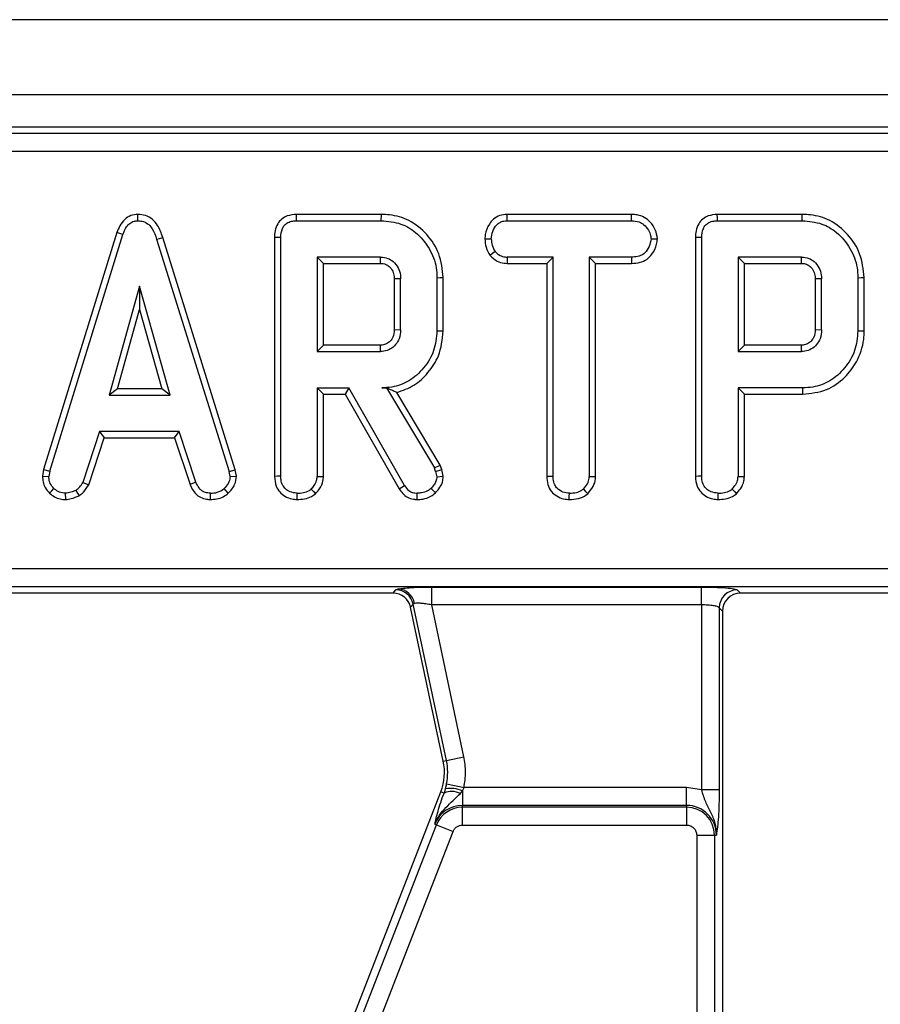
# Model space of a CAD drawing. Units: millimetres. Extents: x -84 to 664, y -34 to 370.
# Drawn here: x 179 to 189, y 155 to 166 of the extents above; entities that cross this region are included whole.
import ezdxf

# ---------------------------------------------------------------- set-up
doc = ezdxf.new("R2010")
doc.units = ezdxf.units.MM

msp = doc.modelspace()

# ---------------------------------------------------------------- linework, layer by layer
at = {"color": 7, "linetype": 'Continuous', "lineweight": 25}
for p, q in [((237.2123, 166.1707), (37.4123, 166.1707)), ((237.2123, 165.3307), (37.4123, 165.3307)), ((217.4005, 164.9707), (157.224, 164.9707)), ((217.329, 164.8992), (157.2956, 164.8992)), ((217.329, 164.7), (157.2956, 164.7)), ((183.5257, 163.9975), (182.5769, 163.9975)), ((183.5247, 163.927), (183.5257, 163.9975)), ((186.3178, 163.9975), (184.9295, 163.9975)), ((186.3161, 163.927), (186.3178, 163.9975)), ((188.2243, 163.9975), (187.2755, 163.9975)), ((188.2233, 163.927), (188.2243, 163.9975)), ((182.5783, 163.927), (183.5247, 163.927)), ((184.9314, 163.927), (186.3161, 163.927)), ((187.277, 163.927), (188.2233, 163.927)), ((180.5738, 163.7949), (179.7555, 161.1496)), ((179.8242, 161.1329), (180.6407, 163.7724)), ((180.6407, 163.7724), (180.5738, 163.7949)), ((181.8943, 161.1477), (181.0845, 163.7408)), ((182.4028, 163.7382), (182.3323, 163.7391)), ((182.3323, 163.7391), (182.3323, 161.0742)), ((182.4028, 161.0752), (182.4028, 163.7382)), ((187.1015, 163.7382), (187.031, 163.7391)), ((187.031, 163.7391), (187.031, 161.0742)), ((187.1015, 161.0752), (187.1015, 163.7382)), ((181.017, 163.7205), (181.8259, 161.1303)), ((184.6816, 163.7247), (184.7522, 163.7243)), ((183.5177, 163.5216), (182.8082, 163.5216)), ((182.8082, 163.5216), (182.8082, 162.4675)), ((182.8788, 163.4511), (182.8082, 163.5216)), ((184.9308, 163.5216), (184.929, 163.4511)), ((185.4414, 163.5216), (184.9308, 163.5216)), ((185.3708, 163.4511), (185.4414, 163.5216)), ((185.4414, 161.0733), (185.4414, 163.5216)), ((186.3168, 163.5216), (185.8468, 163.5216)), ((185.8468, 163.5216), (185.8468, 161.0733)), ((185.8468, 163.5216), (185.9173, 163.4511)), ((186.3168, 163.5216), (186.318, 163.4511)), ((188.2164, 163.5216), (187.5069, 163.5216)), ((187.5069, 163.5216), (187.5069, 162.4675)), ((187.5774, 163.4511), (187.5069, 163.5216)), ((182.8788, 162.5381), (182.8788, 163.4511)), ((182.8788, 163.4511), (183.5159, 163.4511)), ((184.929, 163.4511), (185.3708, 163.4511)), ((185.3708, 163.4511), (185.3708, 161.0724)), ((185.9173, 161.0715), (185.9173, 163.4511)), ((185.9173, 163.4511), (186.318, 163.4511)), ((187.5774, 162.5381), (187.5774, 163.4511)), ((187.5774, 163.4511), (188.2145, 163.4511)), ((184.1461, 163.2916), (184.1461, 162.6975)), ((184.2166, 162.6967), (184.2166, 163.2924)), ((188.8447, 163.2916), (188.8447, 162.6975)), ((188.9153, 162.6967), (188.9153, 163.2924)), ((180.827, 163.1973), (180.4874, 161.981)), ((181.1665, 161.981), (180.827, 163.1973)), ((180.827, 163.1973), (180.827, 162.935)), ((183.7407, 163.2783), (183.6701, 163.277)), ((183.6701, 163.277), (183.6701, 162.7118)), ((183.7407, 162.7108), (183.7407, 163.2783)), ((188.4393, 163.2783), (188.3688, 163.277)), ((188.3688, 163.277), (188.3688, 162.7118)), ((188.4393, 162.7108), (188.4393, 163.2783)), ((180.5803, 162.0516), (180.827, 162.935)), ((180.827, 162.935), (181.0736, 162.0516)), ((183.6701, 162.7118), (183.7407, 162.7108)), ((184.1461, 162.6975), (184.2166, 162.6967)), ((188.3688, 162.7118), (188.4393, 162.7108)), ((188.8447, 162.6975), (188.9153, 162.6967)), ((182.8082, 162.4675), (182.8788, 162.5381)), ((183.5157, 162.5381), (182.8788, 162.5381)), ((183.5177, 162.4675), (183.5157, 162.5381)), ((187.5069, 162.4675), (187.5774, 162.5381)), ((188.2143, 162.5381), (187.5774, 162.5381)), ((188.2164, 162.4675), (188.2143, 162.5381)), ((182.8082, 162.4675), (183.5177, 162.4675)), ((187.5069, 162.4675), (188.2164, 162.4675)), ((180.5803, 162.0516), (180.4874, 161.981)), ((180.4874, 161.981), (181.1665, 161.981)), ((181.0736, 162.0516), (180.5803, 162.0516)), ((181.1665, 161.981), (181.0736, 162.0516)), ((182.8082, 162.0621), (183.1636, 162.0621)), ((182.8082, 162.0621), (182.8082, 161.074)), ((182.8788, 161.9916), (182.8082, 162.0621)), ((182.8788, 161.9916), (183.1226, 161.9916)), ((182.8788, 161.072), (182.8788, 161.9916)), ((183.1636, 162.0621), (183.1226, 161.9916)), ((183.1226, 161.9916), (183.7233, 160.9364)), ((183.7831, 160.9739), (183.1636, 162.0621)), ((183.5291, 162.0621), (183.5842, 162.0633)), ((183.5836, 162.0621), (183.5291, 162.0621)), ((183.5842, 162.0633), (183.5836, 162.0621)), ((183.5836, 162.0621), (184.1176, 161.169)), ((184.1817, 161.1992), (183.6967, 162.0104)), ((188.2284, 162.0621), (187.5069, 162.0621)), ((187.5069, 162.0621), (187.5069, 161.074)), ((187.5069, 162.0621), (187.5774, 161.9916)), ((187.5774, 161.9916), (188.2294, 161.9916)), ((187.5774, 161.072), (187.5774, 161.9916)), ((188.2294, 161.9916), (188.2284, 162.0621)), ((180.3804, 161.5756), (180.1935, 161.0074)), ((181.2685, 161.5756), (180.3804, 161.5756)), ((180.3804, 161.5756), (180.4314, 161.5051)), ((181.2174, 161.5051), (181.2685, 161.5756)), ((181.4553, 161.0081), (181.2685, 161.5756)), ((180.2591, 160.9813), (180.4314, 161.5051)), ((180.4314, 161.5051), (181.2174, 161.5051)), ((181.2174, 161.5051), (181.3897, 160.982)), ((179.7555, 161.1496), (179.7426, 161.077)), ((179.7555, 161.1496), (179.8242, 161.1329)), ((179.8242, 161.1329), (179.8134, 161.0727)), ((181.8259, 161.1303), (181.8943, 161.1477)), ((181.8373, 161.0727), (181.8259, 161.1303)), ((181.9083, 161.0773), (181.8943, 161.1477)), ((184.1176, 161.169), (184.1817, 161.1992)), ((184.1315, 161.1297), (184.1176, 161.169)), ((184.1315, 161.1297), (184.1992, 161.1498)), ((184.1315, 161.1297), (184.1461, 161.0695)), ((184.1992, 161.1498), (184.1817, 161.1992)), ((184.2172, 161.0755), (184.1992, 161.1498)), ((179.7426, 161.077), (179.8134, 161.0727)), ((180.1935, 161.0074), (180.2591, 160.9813)), ((181.4553, 161.0081), (181.3897, 160.982)), ((181.8373, 161.0727), (181.9083, 161.0773)), ((182.8082, 161.074), (182.8788, 161.072)), ((184.1461, 161.0695), (184.2172, 161.0755)), ((185.8468, 161.0733), (185.9173, 161.0715)), ((187.5069, 161.074), (187.5774, 161.072)), ((179.9978, 160.8865), (180.0011, 160.8157)), ((183.7233, 160.9364), (183.7831, 160.9739)), ((216.7919, 160.0415), (157.8327, 160.0415)), ((216.7919, 159.8422), (157.8327, 159.8422)), ((183.6569, 159.7707), (183.6865, 159.8072)), ((183.6865, 159.8072), (183.7147, 159.8178)), ((184.0871, 159.8392), (187.0975, 159.8392)), ((184.0871, 159.6399), (184.0871, 159.8392)), ((187.0975, 159.6399), (187.0975, 159.8392)), ((187.496, 159.8072), (187.5325, 159.7707)), ((183.6569, 159.7707), (179.2325, 159.7707)), ((191.9569, 159.7707), (187.5325, 159.7707)), ((183.8814, 159.6494), (183.8518, 159.6129)), ((184.2167, 157.8964), (183.8518, 159.6129)), ((183.895, 159.6568), (183.8814, 159.6494)), ((184.2524, 157.904), (183.8814, 159.6494)), ((187.0975, 159.6399), (184.0871, 159.6399)), ((184.4473, 157.9454), (184.0871, 159.6399)), ((187.0975, 159.6399), (187.0975, 157.5754)), ((187.2967, 159.608), (187.2967, 157.5754)), ((187.3333, 159.5715), (187.2967, 159.608)), ((187.3333, 159.5715), (187.3333, 154.4008)), ((184.2524, 157.904), (184.4473, 157.9454)), ((184.2167, 157.8964), (184.2524, 157.904)), ((184.2394, 157.5867), (184.2248, 157.5401)), ((184.253, 157.6421), (184.2394, 157.5867)), ((184.253, 157.6421), (184.448, 157.6015)), ((184.4301, 157.5651), (184.448, 157.6015)), ((186.9333, 157.6015), (184.448, 157.6015)), ((186.9333, 157.4023), (186.9333, 157.6015)), ((187.0975, 157.5754), (186.9333, 157.6015)), ((187.2967, 157.5754), (187.0975, 157.5754)), ((181.1223, 149.6724), (184.189, 157.5541)), ((184.2248, 157.5401), (184.189, 157.5541)), ((184.4073, 157.5344), (184.4301, 157.5651)), ((184.4301, 157.5651), (184.4301, 157.4023)), ((184.4301, 157.3817), (184.4301, 157.4023)), ((186.9333, 157.4023), (184.4301, 157.4023)), ((184.4301, 157.1825), (184.4301, 157.3817)), ((186.9333, 157.3817), (184.4301, 157.3817)), ((186.9333, 157.4023), (186.9333, 157.3817)), ((186.9333, 157.3817), (186.9333, 157.1825)), ((181.1159, 149.4103), (184.1403, 157.1835)), ((184.1211, 157.1909), (184.1403, 157.1835)), ((184.1403, 157.1835), (184.3259, 157.1112)), ((184.4301, 157.1825), (186.9333, 157.1825)), ((181.3016, 149.338), (184.3259, 157.1112)), ((187.045, 157.0707), (187.045, 154.4008)), ((187.045, 157.0707), (187.2442, 157.0707)), ((187.2442, 157.0707), (187.2442, 154.4008)), ((187.2442, 157.0707), (187.2648, 157.0707))]:
    msp.add_line(p, q, dxfattribs=at)
at = {"color": 7, "linetype": 'Continuous', "lineweight": 25, "flags": 128}
for points in [[(180.8079, 163.927), (180.8078, 163.9623), (180.8076, 163.9976)], [(182.5783, 163.927), (182.5776, 163.9623), (182.5769, 163.9975)], [(184.9314, 163.927), (184.9305, 163.9623), (184.9295, 163.9975)], [(187.277, 163.927), (187.2762, 163.9623), (187.2755, 163.9975)], [(181.017, 163.7205), (181.0508, 163.7306), (181.0845, 163.7408)], [(186.5359, 163.7243), (186.5713, 163.7243), (186.6067, 163.7244)], [(183.5159, 163.4511), (183.5166, 163.4792), (183.5177, 163.5216)], [(184.794, 163.583), (184.7662, 163.5609), (184.7384, 163.5388)], [(188.2145, 163.4511), (188.2153, 163.4792), (188.2164, 163.5216)], [(184.1461, 163.2916), (184.1813, 163.292), (184.2166, 163.2924)], [(188.8447, 163.2916), (188.88, 163.292), (188.9153, 163.2924)], [(182.4028, 161.0752), (182.3676, 161.0747), (182.3323, 161.0742)], [(185.4414, 161.0733), (185.4061, 161.0729), (185.3708, 161.0724)], [(187.1015, 161.0752), (187.0662, 161.0747), (187.031, 161.0742)], [(179.822, 160.8877), (179.8462, 160.9134), (179.8704, 160.939)], [(180.1137, 160.9175), (180.1335, 160.8881), (180.1533, 160.8587)], [(181.6167, 160.8158), (181.6174, 160.8511), (181.6181, 160.8865)], [(181.8173, 160.8857), (181.7934, 160.9117), (181.7695, 160.9378)], [(182.5848, 160.8159), (182.585, 160.8512), (182.5853, 160.8865)], [(182.743, 160.9327), (182.7671, 160.9067), (182.7911, 160.8807)], [(183.9244, 160.8158), (183.925, 160.8511), (183.9256, 160.8865)], [(184.1288, 160.8889), (184.1045, 160.9146), (184.0802, 160.9403)], [(185.6233, 160.8159), (185.6235, 160.8512), (185.6238, 160.8865)], [(185.7809, 160.9327), (185.8049, 160.9067), (185.8289, 160.8807)], [(187.2834, 160.8159), (187.2837, 160.8512), (187.2839, 160.8865)], [(187.4416, 160.9327), (187.4657, 160.9067), (187.4898, 160.8807)]]:
    msp.add_lwpolyline(points, dxfattribs=at)
at = {"color": 7, "linetype": 'Continuous', "lineweight": 25}
for centre, radius, start, end in [((183.6851, 159.6063), 0.2009, 12.39348, 89.60652), ((183.7012, 159.6211), 0.1972, 10.4588, 86.05043), ((187.4978, 159.6062), 0.201, 90.50813, 179.49187), ((183.6298, 157.7717), 0.6, 338.74005, 12), ((183.6298, 157.7717), 0.6365, 348.25112, 12), ((184.2967, 157.2383), 0.353, 67.79429, 99.33114), ((184.3099, 157.3435), 0.2143, 62.98543, 113.39083), ((184.4301, 157.0707), 0.3315, 90, 158.74005), ((184.4301, 157.0707), 0.311, 90, 158.74005), ((186.9333, 157.0707), 0.3315, 0, 90), ((186.9333, 157.0707), 0.311, 0, 90)]:
    msp.add_arc(centre, radius, start, end, dxfattribs=at)
for centre, major_axis, ratio, start_param, end_param in [((183.6557, 159.57), (-0.1267, -0.1564), 0.9937228, 2.4639919, 3.8191934), ((187.534, 159.57), (-0.1425, 0.1425), 0.9924325, 5.5015852, 7.0647854)]:
    msp.add_ellipse(centre, major_axis=major_axis, ratio=ratio, start_param=start_param, end_param=end_param, dxfattribs=at)
for points, knots in [([(180.8076, 163.9976), (180.781, 163.995), (180.7275, 163.9897), (180.6557, 163.943), (180.6043, 163.8747), (180.5838, 163.8209), (180.5738, 163.7949)], [0, 0, 0, 0, 0.23903225, 0.48080518, 0.74921326, 1, 1, 1, 1]), ([(181.0845, 163.7408), (181.0689, 163.7872), (181.0436, 163.8619), (180.9726, 163.9453), (180.8944, 163.9905), (180.8361, 163.9953), (180.8076, 163.9976)], [0, 0, 0, 0, 0.3564678, 0.5738847, 0.79221, 1, 1, 1, 1]), ([(182.5769, 163.9975), (182.542, 163.9946), (182.484, 163.9897), (182.4117, 163.9495), (182.363, 163.892), (182.3357, 163.8184), (182.3334, 163.7647), (182.3323, 163.7391)], [0, 0, 0, 0, 0.2577386, 0.4288067, 0.6006382, 0.8096808, 1, 1, 1, 1]), ([(184.2166, 163.2924), (184.2067, 163.3838), (184.1876, 163.5597), (184.0401, 163.7818), (183.8488, 163.9387), (183.6614, 163.9927), (183.5562, 163.9964), (183.5257, 163.9975)], [0, 0, 0, 0, 0.24894379, 0.4792335, 0.71097966, 0.91601903, 1, 1, 1, 1]), ([(184.9295, 163.9975), (184.9021, 163.9952), (184.8467, 163.9905), (184.7752, 163.9501), (184.7187, 163.8761), (184.6855, 163.7991), (184.6825, 163.7415), (184.6816, 163.7247)], [0, 0, 0, 0, 0.200794, 0.4042176, 0.5783516, 0.8774031, 1, 1, 1, 1]), ([(186.6067, 163.7244), (186.6015, 163.7591), (186.591, 163.8287), (186.5333, 163.9105), (186.4631, 163.9686), (186.3884, 163.9937), (186.3392, 163.9964), (186.3178, 163.9975)], [0, 0, 0, 0, 0.237169, 0.4745554, 0.6639852, 0.8531133, 1, 1, 1, 1]), ([(187.2755, 163.9975), (187.2406, 163.9946), (187.1826, 163.9897), (187.1103, 163.9495), (187.0617, 163.892), (187.0344, 163.8184), (187.0321, 163.7647), (187.031, 163.7391)], [0, 0, 0, 0, 0.2577386, 0.4288067, 0.6006382, 0.8096808, 1, 1, 1, 1]), ([(188.9153, 163.2924), (188.9054, 163.3838), (188.8863, 163.5597), (188.7387, 163.7818), (188.5474, 163.9387), (188.3601, 163.9927), (188.2549, 163.9964), (188.2243, 163.9975)], [0, 0, 0, 0, 0.2489438, 0.4792335, 0.7109797, 0.916019, 1, 1, 1, 1]), ([(180.6407, 163.7724), (180.6524, 163.8026), (180.6706, 163.8493), (180.7165, 163.8998), (180.7616, 163.9236), (180.7937, 163.926), (180.8079, 163.927)], [0, 0, 0, 0, 0.39347562, 0.6085063, 0.82533461, 1, 1, 1, 1]), ([(180.8079, 163.927), (180.8297, 163.9252), (180.8735, 163.9216), (180.9301, 163.8871), (180.9838, 163.8207), (181.0036, 163.7608), (181.017, 163.7205)], [0, 0, 0, 0, 0.2040068, 0.41029408, 0.60352703, 1, 1, 1, 1]), ([(182.4028, 163.7382), (182.4052, 163.7733), (182.4085, 163.8238), (182.443, 163.8808), (182.484, 163.911), (182.5315, 163.925), (182.5646, 163.9264), (182.5783, 163.927)], [0, 0, 0, 0, 0.35161222, 0.50628906, 0.66204862, 0.86030207, 1, 1, 1, 1]), ([(183.5247, 163.927), (183.5993, 163.9208), (183.7374, 163.9093), (183.9262, 163.7946), (184.0675, 163.6259), (184.1394, 163.4426), (184.1444, 163.3289), (184.1461, 163.2916)], [0, 0, 0, 0, 0.2250749, 0.4168077, 0.6542636, 0.8865042, 1, 1, 1, 1]), ([(184.7522, 163.7243), (184.7559, 163.7526), (184.7634, 163.8092), (184.8007, 163.8747), (184.8487, 163.9115), (184.891, 163.9249), (184.919, 163.9264), (184.9314, 163.927)], [0, 0, 0, 0, 0.283186, 0.5660768, 0.7215794, 0.8761816, 1, 1, 1, 1]), ([(186.3161, 163.927), (186.3456, 163.9249), (186.3955, 163.9212), (186.4633, 163.8823), (186.5053, 163.8269), (186.5322, 163.771), (186.5349, 163.7367), (186.5359, 163.7243)], [0, 0, 0, 0, 0.2651869, 0.4480003, 0.6897129, 0.88714581, 1, 1, 1, 1]), ([(187.1015, 163.7382), (187.1038, 163.7733), (187.1071, 163.8238), (187.1417, 163.8808), (187.1827, 163.911), (187.2301, 163.925), (187.2632, 163.9264), (187.277, 163.927)], [0, 0, 0, 0, 0.3516122, 0.5062891, 0.6620486, 0.8603021, 1, 1, 1, 1]), ([(188.2233, 163.927), (188.2979, 163.9208), (188.436, 163.9093), (188.6248, 163.7946), (188.7662, 163.6259), (188.8381, 163.4426), (188.8431, 163.3289), (188.8447, 163.2916)], [0, 0, 0, 0, 0.2250749, 0.4168077, 0.6542636, 0.8865042, 1, 1, 1, 1]), ([(184.6816, 163.7247), (184.6839, 163.6929), (184.6887, 163.6268), (184.7214, 163.5689), (184.7384, 163.5388)], [0, 0, 0, 0, 0.4800608, 1, 1, 1, 1]), ([(184.7522, 163.7243), (184.7539, 163.7002), (184.7574, 163.6501), (184.7815, 163.6059), (184.794, 163.583)], [0, 0, 0, 0, 0.48127323, 1, 1, 1, 1]), ([(186.5359, 163.7243), (186.5305, 163.6957), (186.5195, 163.6386), (186.4772, 163.571), (186.4153, 163.5331), (186.3623, 163.5231), (186.3277, 163.5219), (186.3168, 163.5216)], [0, 0, 0, 0, 0.2616727, 0.5224938, 0.6880062, 0.9013755, 1, 1, 1, 1]), ([(186.318, 163.4511), (186.3507, 163.4529), (186.4103, 163.4563), (186.492, 163.4918), (186.5581, 163.5616), (186.5984, 163.6433), (186.6046, 163.7042), (186.6067, 163.7244)], [0, 0, 0, 0, 0.2205086, 0.4028985, 0.5864966, 0.8626196, 1, 1, 1, 1]), ([(183.5177, 163.5216), (183.5452, 163.5189), (183.5957, 163.5139), (183.6647, 163.4703), (183.7157, 163.4059), (183.7386, 163.3355), (183.7402, 163.2927), (183.7407, 163.2783)], [0, 0, 0, 0, 0.2227649, 0.4097675, 0.6495656, 0.882737, 1, 1, 1, 1]), ([(184.7384, 163.5388), (184.7629, 163.516), (184.808, 163.4739), (184.8795, 163.4535), (184.9181, 163.4516), (184.929, 163.4511)], [0, 0, 0, 0, 0.4605734, 0.8482449, 1, 1, 1, 1]), ([(184.794, 163.583), (184.8115, 163.5668), (184.844, 163.5367), (184.8955, 163.5232), (184.9232, 163.5219), (184.9308, 163.5216)], [0, 0, 0, 0, 0.4591821, 0.8513897, 1, 1, 1, 1]), ([(188.2164, 163.5216), (188.2438, 163.5189), (188.2943, 163.5139), (188.3633, 163.4703), (188.4143, 163.4059), (188.4373, 163.3355), (188.4388, 163.2927), (188.4393, 163.2783)], [0, 0, 0, 0, 0.2227649, 0.4097675, 0.6495656, 0.882737, 1, 1, 1, 1]), ([(183.5159, 163.4511), (183.5354, 163.4494), (183.5703, 163.4464), (183.619, 163.4147), (183.6549, 163.3677), (183.6689, 163.3164), (183.6699, 163.2863), (183.6701, 163.277)], [0, 0, 0, 0, 0.2226634, 0.3991894, 0.6528362, 0.8914573, 1, 1, 1, 1]), ([(188.2145, 163.4511), (188.234, 163.4494), (188.269, 163.4464), (188.3176, 163.4147), (188.3536, 163.3677), (188.3676, 163.3164), (188.3685, 163.2863), (188.3688, 163.277)], [0, 0, 0, 0, 0.2226634, 0.3991894, 0.6528362, 0.8914573, 1, 1, 1, 1]), ([(183.6701, 162.7118), (183.6677, 162.6821), (183.6638, 162.6351), (183.6268, 162.582), (183.5856, 162.5505), (183.5456, 162.5395), (183.5221, 162.5384), (183.5157, 162.5381)], [0, 0, 0, 0, 0.3371911, 0.5329733, 0.7282654, 0.925689, 1, 1, 1, 1]), ([(183.7407, 162.7108), (183.7378, 162.6765), (183.7327, 162.6165), (183.6878, 162.5419), (183.6285, 162.4922), (183.5676, 162.4702), (183.5299, 162.4682), (183.5177, 162.4675)], [0, 0, 0, 0, 0.2775433, 0.484967, 0.6923664, 0.9000989, 1, 1, 1, 1]), ([(184.1461, 162.6975), (184.1391, 162.6228), (184.1249, 162.473), (184.0055, 162.2787), (183.8447, 162.1314), (183.6722, 162.0683), (183.5671, 162.0638), (183.5291, 162.0621)], [0, 0, 0, 0, 0.2266857, 0.454936, 0.6785093, 0.883956, 1, 1, 1, 1]), ([(183.6967, 162.0104), (183.7635, 162.0332), (183.8971, 162.0789), (184.0536, 162.2301), (184.1878, 162.432), (184.2063, 162.6016), (184.2166, 162.6967)], [0, 0, 0, 0, 0.22702, 0.4541687, 0.69372, 1, 1, 1, 1]), ([(188.3688, 162.7118), (188.3663, 162.6821), (188.3624, 162.6351), (188.3254, 162.582), (188.2842, 162.5505), (188.2442, 162.5395), (188.2207, 162.5384), (188.2143, 162.5381)], [0, 0, 0, 0, 0.3371911, 0.5329733, 0.7282654, 0.925689, 1, 1, 1, 1]), ([(188.4393, 162.7108), (188.4364, 162.6765), (188.4314, 162.6165), (188.3865, 162.5419), (188.3272, 162.4922), (188.2662, 162.4702), (188.2286, 162.4682), (188.2164, 162.4675)], [0, 0, 0, 0, 0.2775433, 0.484967, 0.6923664, 0.9000989, 1, 1, 1, 1]), ([(188.8447, 162.6975), (188.8377, 162.6228), (188.8236, 162.473), (188.7041, 162.2787), (188.5435, 162.1315), (188.3712, 162.0684), (188.2662, 162.0638), (188.2284, 162.0621)], [0, 0, 0, 0, 0.2268153, 0.4551967, 0.6788983, 0.8841886, 1, 1, 1, 1]), ([(188.2294, 161.9916), (188.321, 162.0009), (188.4946, 162.0186), (188.6996, 162.1669), (188.8454, 162.36), (188.9101, 162.5462), (188.9142, 162.6653), (188.9153, 162.6967)], [0, 0, 0, 0, 0.2496708, 0.4734797, 0.6718108, 0.9133473, 1, 1, 1, 1]), ([(183.6967, 162.0104), (183.6785, 162.0182), (183.642, 162.0339), (183.6035, 162.0535), (183.5842, 162.0633)], [0, 0, 0, 0, 0.4998865, 1, 1, 1, 1]), ([(179.7426, 161.077), (179.7439, 161.0552), (179.7465, 161.0112), (179.7704, 160.9431), (179.8038, 160.9073), (179.822, 160.8877)], [0, 0, 0, 0, 0.3108305, 0.6243006, 1, 1, 1, 1]), ([(179.8704, 160.939), (179.8549, 160.956), (179.8236, 160.9902), (179.8151, 161.0414), (179.8137, 161.0684), (179.8134, 161.0727)], [0, 0, 0, 0, 0.454953, 0.9137831, 1, 1, 1, 1]), ([(180.1137, 160.9175), (180.1294, 160.9299), (180.1613, 160.9551), (180.1826, 160.9898), (180.1935, 161.0074)], [0, 0, 0, 0, 0.4908716, 1, 1, 1, 1]), ([(180.1533, 160.8587), (180.1693, 160.8714), (180.2122, 160.9053), (180.2411, 160.952), (180.2591, 160.9813)], [0, 0, 0, 0, 0.37428238, 1, 1, 1, 1]), ([(181.3897, 160.982), (181.4071, 160.9458), (181.4349, 160.8883), (181.5067, 160.8366), (181.5657, 160.8198), (181.6027, 160.8169), (181.6167, 160.8158)], [0, 0, 0, 0, 0.3944808, 0.6281342, 0.8599647, 1, 1, 1, 1]), ([(181.6181, 160.8865), (181.5988, 160.8883), (181.5649, 160.8915), (181.5193, 160.9115), (181.4824, 160.9514), (181.4657, 160.9864), (181.4553, 161.0081)], [0, 0, 0, 0, 0.2663064, 0.4675106, 0.6705781, 1, 1, 1, 1]), ([(181.8373, 161.0727), (181.8344, 161.0524), (181.8277, 161.0065), (181.7947, 160.9645), (181.7734, 160.9419), (181.7695, 160.9378)], [0, 0, 0, 0, 0.3934881, 0.890092, 1, 1, 1, 1]), ([(181.8173, 160.8857), (181.8451, 160.9165), (181.8948, 160.9717), (181.9041, 161.045), (181.9083, 161.0773)], [0, 0, 0, 0, 0.558062, 1, 1, 1, 1]), ([(182.3323, 161.0742), (182.3356, 161.0363), (182.3412, 160.9731), (182.3885, 160.8967), (182.4502, 160.8477), (182.5184, 160.8201), (182.5656, 160.8171), (182.5848, 160.8159)], [0, 0, 0, 0, 0.2791406, 0.4646256, 0.6496353, 0.8576528, 1, 1, 1, 1]), ([(182.5853, 160.8865), (182.5581, 160.8896), (182.5108, 160.895), (182.4564, 160.9308), (182.4194, 160.9768), (182.4043, 161.0273), (182.4032, 161.0622), (182.4028, 161.0752)], [0, 0, 0, 0, 0.2742471, 0.4791666, 0.64396421, 0.86755496, 1, 1, 1, 1]), ([(182.743, 160.9327), (182.7538, 160.945), (182.7785, 160.973), (182.804, 161.0213), (182.807, 161.0582), (182.8082, 161.074)], [0, 0, 0, 0, 0.3081495, 0.7039691, 1, 1, 1, 1]), ([(182.7911, 160.8807), (182.807, 160.8987), (182.8436, 160.9404), (182.8745, 161.0079), (182.8777, 161.0557), (182.8788, 161.072)], [0, 0, 0, 0, 0.3344887, 0.7728911, 1, 1, 1, 1]), ([(184.1461, 161.0695), (184.1435, 161.0523), (184.1384, 161.0194), (184.112, 160.9766), (184.0909, 160.9525), (184.0802, 160.9403)], [0, 0, 0, 0, 0.3493693, 0.6697977, 1, 1, 1, 1]), ([(184.1288, 160.8889), (184.1422, 160.9041), (184.1736, 160.9397), (184.2103, 161.0022), (184.215, 161.0525), (184.2172, 161.0755)], [0, 0, 0, 0, 0.2886054, 0.675195, 1, 1, 1, 1]), ([(185.3708, 161.0724), (185.373, 161.0429), (185.3773, 160.9836), (185.418, 160.9054), (185.4827, 160.8512), (185.553, 160.8208), (185.6019, 160.8174), (185.6233, 160.8159)], [0, 0, 0, 0, 0.2194294, 0.4406851, 0.6356901, 0.8408016, 1, 1, 1, 1]), ([(185.6238, 160.8865), (185.5995, 160.889), (185.5508, 160.8941), (185.4935, 160.9306), (185.4554, 160.9825), (185.4423, 161.0311), (185.4416, 161.0635), (185.4414, 161.0733)], [0, 0, 0, 0, 0.2475955, 0.497997, 0.6678078, 0.899368, 1, 1, 1, 1]), ([(185.7809, 160.9327), (185.7972, 160.9515), (185.8281, 160.9871), (185.8452, 161.0391), (185.8465, 161.0672), (185.8468, 161.0733)], [0, 0, 0, 0, 0.4687803, 0.8834169, 1, 1, 1, 1]), ([(185.8289, 160.8807), (185.851, 160.9063), (185.893, 160.9549), (185.9151, 161.0256), (185.9169, 161.0636), (185.9173, 161.0715)], [0, 0, 0, 0, 0.4684226, 0.8904467, 1, 1, 1, 1]), ([(187.031, 161.0742), (187.0343, 161.0363), (187.0399, 160.9731), (187.0872, 160.8967), (187.1488, 160.8477), (187.2171, 160.8201), (187.2643, 160.8171), (187.2834, 160.8159)], [0, 0, 0, 0, 0.2791406, 0.4646256, 0.6496353, 0.8576528, 1, 1, 1, 1]), ([(187.2839, 160.8865), (187.2568, 160.8896), (187.2094, 160.895), (187.1551, 160.9308), (187.1181, 160.9768), (187.1029, 161.0273), (187.1019, 161.0622), (187.1015, 161.0752)], [0, 0, 0, 0, 0.2742471, 0.4791666, 0.6439642, 0.867555, 1, 1, 1, 1]), ([(187.4416, 160.9327), (187.4524, 160.945), (187.4771, 160.973), (187.5027, 161.0213), (187.5056, 161.0582), (187.5069, 161.074)], [0, 0, 0, 0, 0.30814945, 0.70396906, 1, 1, 1, 1]), ([(187.4898, 160.8807), (187.5056, 160.8987), (187.5422, 160.9404), (187.5731, 161.0079), (187.5763, 161.0557), (187.5774, 161.072)], [0, 0, 0, 0, 0.3344887, 0.7728911, 1, 1, 1, 1]), ([(179.822, 160.8877), (179.8396, 160.8728), (179.8747, 160.8428), (179.9381, 160.819), (179.9812, 160.8168), (180.0011, 160.8157)], [0, 0, 0, 0, 0.347716, 0.6974489, 1, 1, 1, 1]), ([(179.9978, 160.8865), (179.9758, 160.8884), (179.9316, 160.8922), (179.8913, 160.9199), (179.8728, 160.9369), (179.8704, 160.939)], [0, 0, 0, 0, 0.4635565, 0.932057, 1, 1, 1, 1]), ([(180.1137, 160.9175), (180.0955, 160.9098), (180.0583, 160.894), (180.0183, 160.889), (179.9978, 160.8865)], [0, 0, 0, 0, 0.488983, 1, 1, 1, 1]), ([(181.6167, 160.8158), (181.6413, 160.817), (181.6907, 160.8193), (181.761, 160.8424), (181.799, 160.8716), (181.8173, 160.8857)], [0, 0, 0, 0, 0.339998, 0.6825729, 1, 1, 1, 1]), ([(181.6181, 160.8865), (181.6443, 160.8875), (181.6996, 160.8898), (181.7454, 160.9212), (181.7695, 160.9378)], [0, 0, 0, 0, 0.47264122, 1, 1, 1, 1]), ([(182.5848, 160.8159), (182.6124, 160.8171), (182.668, 160.8196), (182.7402, 160.8418), (182.7768, 160.8698), (182.7911, 160.8807)], [0, 0, 0, 0, 0.3763141, 0.7561577, 1, 1, 1, 1]), ([(182.5853, 160.8865), (182.6087, 160.8874), (182.6558, 160.8893), (182.7105, 160.9074), (182.7361, 160.9274), (182.743, 160.9327)], [0, 0, 0, 0, 0.4193864, 0.8444952, 1, 1, 1, 1]), ([(183.7233, 160.9364), (183.7359, 160.9182), (183.7613, 160.8815), (183.8153, 160.8376), (183.8736, 160.8192), (183.9109, 160.8167), (183.9244, 160.8158)], [0, 0, 0, 0, 0.2704132, 0.5436156, 0.8335435, 1, 1, 1, 1]), ([(183.7831, 160.9739), (183.798, 160.9524), (183.8218, 160.9181), (183.8753, 160.8901), (183.9082, 160.8877), (183.9256, 160.8865)], [0, 0, 0, 0, 0.4401283, 0.7028483, 1, 1, 1, 1]), ([(183.9244, 160.8158), (183.9457, 160.8167), (183.9988, 160.8188), (184.071, 160.8431), (184.1125, 160.8759), (184.1288, 160.8889)], [0, 0, 0, 0, 0.2876552, 0.7181413, 1, 1, 1, 1]), ([(184.0802, 160.9403), (184.067, 160.93), (184.036, 160.9057), (183.9812, 160.8885), (183.9421, 160.8871), (183.9256, 160.8865)], [0, 0, 0, 0, 0.29855262, 0.70445941, 1, 1, 1, 1]), ([(185.6233, 160.8159), (185.6582, 160.8174), (185.7241, 160.8205), (185.7929, 160.8518), (185.8229, 160.8759), (185.8289, 160.8807)], [0, 0, 0, 0, 0.4744482, 0.895218, 1, 1, 1, 1]), ([(185.6238, 160.8865), (185.6503, 160.8876), (185.6988, 160.8896), (185.7524, 160.9099), (185.7752, 160.9281), (185.7809, 160.9327)], [0, 0, 0, 0, 0.47642036, 0.86924384, 1, 1, 1, 1]), ([(187.2834, 160.8159), (187.3111, 160.8171), (187.3666, 160.8196), (187.4388, 160.8418), (187.4754, 160.8698), (187.4898, 160.8807)], [0, 0, 0, 0, 0.3763141, 0.7561577, 1, 1, 1, 1]), ([(187.2839, 160.8865), (187.3073, 160.8874), (187.3544, 160.8893), (187.4091, 160.9074), (187.4348, 160.9274), (187.4416, 160.9327)], [0, 0, 0, 0, 0.4193864, 0.8444952, 1, 1, 1, 1]), ([(180.0011, 160.8157), (180.0224, 160.8184), (180.0752, 160.8249), (180.1241, 160.8461), (180.1533, 160.8587)], [0, 0, 0, 0, 0.403742, 1, 1, 1, 1]), ([(183.7147, 159.8178), (183.7323, 159.8207), (183.7683, 159.8268), (183.8594, 159.8337), (183.9687, 159.8383), (184.0481, 159.8389), (184.0871, 159.8392)], [0, 0, 0, 0, 0.2424745, 0.4968149, 0.7529711, 1, 1, 1, 1]), ([(187.0975, 159.8392), (187.1452, 159.8387), (187.2442, 159.8378), (187.3739, 159.8306), (187.4679, 159.8199), (187.4869, 159.8114), (187.496, 159.8072)], [0, 0, 0, 0, 0.2407985, 0.4994023, 0.7583744, 1, 1, 1, 1]), ([(184.0871, 159.6399), (184.0652, 159.6439), (184.0243, 159.6512), (183.9683, 159.6578), (183.9224, 159.6602), (183.904, 159.658), (183.895, 159.6568)], [0, 0, 0, 0, 0.274478, 0.5120799, 0.7616066, 1, 1, 1, 1]), ([(187.2967, 159.608), (187.2945, 159.6105), (187.2903, 159.6153), (187.2702, 159.6232), (187.2329, 159.6317), (187.1712, 159.6385), (187.1216, 159.6395), (187.0975, 159.6399)], [0, 0, 0, 0, 0.1501352, 0.2841392, 0.5030518, 0.7579236, 1, 1, 1, 1]), ([(187.0975, 157.5754), (187.1114, 157.5306), (187.1394, 157.4407), (187.2008, 157.3278), (187.2558, 157.2056), (187.2618, 157.1157), (187.2648, 157.0707)], [0, 0, 0, 0, 0.2487226, 0.4992221, 0.7496869, 1, 1, 1, 1]), ([(187.2967, 157.5754), (187.2962, 157.5208), (187.2952, 157.4115), (187.2851, 157.2189), (187.2729, 157.13), (187.2648, 157.0707)], [0, 0, 0, 0, 0.250479, 0.5007421, 1, 1, 1, 1]), ([(184.1211, 157.1909), (184.1316, 157.2353), (184.1474, 157.3024), (184.1862, 157.4291), (184.2122, 157.5038), (184.2248, 157.5401)], [0, 0, 0, 0, 0.4999879, 0.7563419, 1, 1, 1, 1]), ([(184.1211, 157.1909), (184.1367, 157.2259), (184.168, 157.2959), (184.271, 157.4063), (184.3528, 157.4832), (184.4073, 157.5344)], [0, 0, 0, 0, 0.2504091, 0.5007225, 1, 1, 1, 1]), ([(184.3259, 157.1112), (184.3309, 157.1213), (184.3408, 157.1415), (184.3661, 157.1641), (184.3964, 157.1797), (184.4188, 157.1815), (184.4301, 157.1825)], [0, 0, 0, 0, 0.2506051, 0.4999293, 0.7477991, 1, 1, 1, 1]), ([(186.9333, 157.1825), (186.9473, 157.181), (186.969, 157.1786), (186.995, 157.1647), (187.0128, 157.1503), (187.0273, 157.1325), (187.0412, 157.1065), (187.0435, 157.0848), (187.045, 157.0707)], [0, 0, 0, 0, 0.239443, 0.369415, 0.4999997, 0.629972, 0.760557, 1, 1, 1, 1])]:
    msp.add_open_spline(points, degree=3, knots=knots, dxfattribs=at)
msp.add_open_spline([(184.448, 157.6015), (184.4569, 157.6588), (184.4745, 157.7735), (184.4564, 157.8881), (184.4473, 157.9454)], degree=3, dxfattribs=at)

doc.saveas('drawing.dxf')
